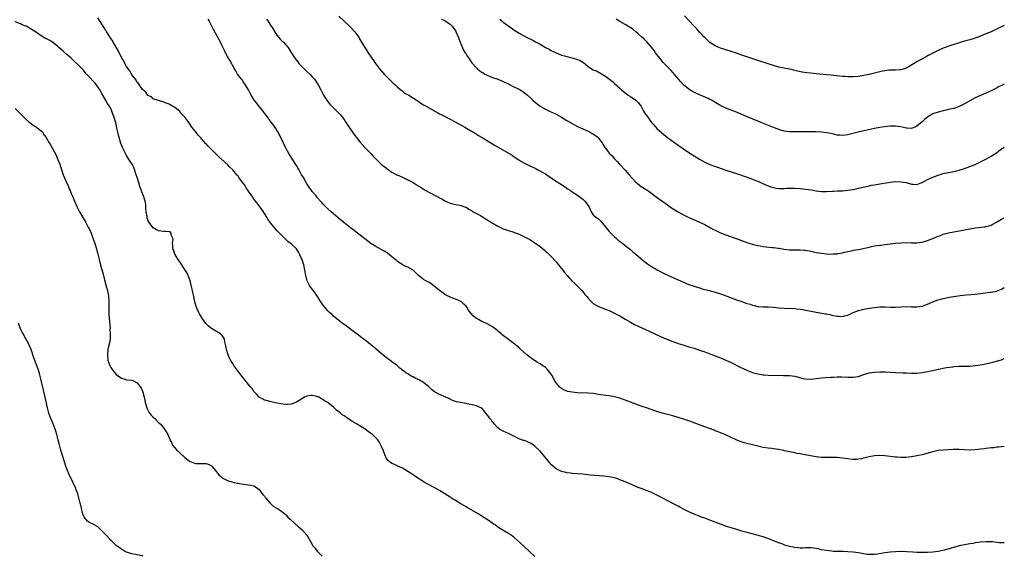
# Model space of a CAD drawing. Units: inches. Extents: x 2622000 to 2625000, y 1485000 to 1488000.
# Drawn here: x 2624629 to 2625000, y 1485609 to 1485811 of the extents above; entities that cross this region are included whole.
import ezdxf

# ---------------------------------------------------------------- set-up
doc = ezdxf.new("R2010")
doc.units = ezdxf.units.IN
doc.header["$MEASUREMENT"] = 0
doc.layers.add('LD26221485_10ft', color=121, linetype='Continuous')

msp = doc.modelspace()

# ---------------------------------------------------------------- linework, layer by layer
at = {"layer": 'LD26221485_10ft'}
for points, elevation in [([(2625000, 1485614.03), (2624998.12, 1485614.12), (2624995.58, 1485614.42), (2624995, 1485614.44), (2624993.53, 1485614.47), (2624993, 1485614.46), (2624991, 1485614.3), (2624990.22, 1485614.22), (2624989, 1485614.03), (2624988.14, 1485613.86), (2624987, 1485613.7), (2624986.43, 1485613.57), (2624985, 1485613.34), (2624983, 1485612.93), (2624981, 1485612.39), (2624980.14, 1485612.14), (2624977.38, 1485611.38), (2624975.73, 1485611), (2624975, 1485610.82), (2624973, 1485610.53), (2624971, 1485610.42), (2624970.43, 1485610.43), (2624969, 1485610.4), (2624967.6, 1485610.4), (2624967, 1485610.45), (2624965.47, 1485610.53), (2624963.29, 1485610.71), (2624961.19, 1485610.81), (2624961, 1485610.81), (2624959, 1485610.73), (2624957, 1485610.56), (2624955, 1485610.34), (2624952.13, 1485609.87), (2624951, 1485609.69), (2624949.68, 1485609.68), (2624949, 1485609.65), (2624948.26, 1485609.74), (2624947, 1485609.93), (2624945, 1485610.31), (2624943, 1485610.59), (2624941, 1485610.73), (2624939.24, 1485610.76), (2624937, 1485610.78), (2624935.61, 1485610.86), (2624935, 1485610.9), (2624933, 1485611.15), (2624931, 1485611.51), (2624929.77, 1485611.77), (2624929, 1485611.91), (2624927, 1485612.16), (2624926.16, 1485612.16), (2624925, 1485612.18), (2624924.14, 1485612.14), (2624923, 1485612.12), (2624922.18, 1485612.18), (2624921, 1485612.27), (2624920.42, 1485612.42), (2624919, 1485612.74), (2624918.1, 1485613), (2624917.27, 1485613.27), (2624916.41, 1485613.59), (2624915, 1485614.08), (2624911.47, 1485615.47), (2624910, 1485616), (2624909, 1485616.32), (2624908.5, 1485616.5), (2624906.85, 1485617), (2624903, 1485618.03), (2624901, 1485618.55), (2624899.07, 1485619.07), (2624897, 1485619.72), (2624896.05, 1485620.05), (2624895, 1485620.38), (2624894.55, 1485620.55), (2624893, 1485621.09), (2624889, 1485622.67), (2624887, 1485623.4), (2624885.8, 1485623.8), (2624884.35, 1485624.35), (2624883, 1485624.9), (2624881, 1485625.82), (2624879, 1485626.82), (2624877.58, 1485627.58), (2624877, 1485627.87), (2624876.29, 1485628.29), (2624875, 1485628.93), (2624871, 1485631.02), (2624869.71, 1485631.71), (2624868.39, 1485632.39), (2624867, 1485633.05), (2624865, 1485633.85), (2624863, 1485634.58), (2624861.94, 1485635), (2624861, 1485635.38), (2624859.87, 1485635.87), (2624858.49, 1485636.49), (2624857, 1485637.14), (2624855, 1485637.92), (2624854.19, 1485638.19), (2624853, 1485638.56), (2624851, 1485639.03), (2624849, 1485639.28), (2624845.49, 1485639.49), (2624843.67, 1485639.67), (2624841, 1485639.98), (2624839, 1485640.16), (2624837, 1485640.3), (2624836.36, 1485640.36), (2624835, 1485640.51), (2624834.59, 1485640.59), (2624832.97, 1485640.97), (2624831, 1485641.98), (2624829.41, 1485643.41), (2624828.45, 1485644.45), (2624828.03, 1485645), (2624825, 1485648.64), (2624823, 1485650.63), (2624822.47, 1485651), (2624821.54, 1485651.54), (2624821, 1485651.88), (2624820.17, 1485652.17), (2624819, 1485652.65), (2624818.72, 1485652.72), (2624817.97, 1485653), (2624817, 1485653.33), (2624815, 1485654.28), (2624814.55, 1485654.55), (2624813.22, 1485655.22), (2624811, 1485656.21), (2624810.48, 1485656.48), (2624809.63, 1485657), (2624809, 1485657.45), (2624807.57, 1485659), (2624807.33, 1485659.33), (2624807, 1485659.66), (2624806.46, 1485660.46), (2624805.95, 1485661), (2624805.58, 1485661.58), (2624804.46, 1485663), (2624803.87, 1485663.87), (2624803, 1485664.9), (2624802.95, 1485664.94), (2624801, 1485665.82), (2624799.94, 1485666.06), (2624797.42, 1485666.58), (2624797, 1485666.65), (2624793.34, 1485667.34), (2624793, 1485667.45), (2624791.86, 1485667.86), (2624791, 1485668.24), (2624790.5, 1485668.5), (2624789.42, 1485669), (2624787, 1485670.01), (2624785.34, 1485671), (2624785.12, 1485671.12), (2624784.01, 1485672.01), (2624782.96, 1485673), (2624781, 1485674.57), (2624779.46, 1485675.46), (2624779, 1485675.76), (2624778.12, 1485676.12), (2624777, 1485676.7), (2624776.78, 1485676.78), (2624776.36, 1485677), (2624775, 1485677.81), (2624774.28, 1485678.28), (2624773.42, 1485679), (2624773.17, 1485679.17), (2624772.05, 1485680.05), (2624770.97, 1485681), (2624769, 1485682.43), (2624768.27, 1485683), (2624767.53, 1485683.53), (2624766.4, 1485684.4), (2624765, 1485685.56), (2624763, 1485687.29), (2624761, 1485688.97), (2624759, 1485690.53), (2624758.35, 1485691), (2624756.45, 1485692.45), (2624755, 1485693.49), (2624751.86, 1485695.86), (2624750.71, 1485696.71), (2624750.3, 1485697), (2624749, 1485698), (2624747, 1485699.64), (2624746.32, 1485700.32), (2624745.51, 1485701), (2624745, 1485701.45), (2624743, 1485703.86), (2624742.29, 1485705), (2624740.98, 1485707), (2624740.18, 1485708.18), (2624739.55, 1485709), (2624738.11, 1485711), (2624737.71, 1485711.71), (2624737.08, 1485713), (2624736.57, 1485715), (2624736.24, 1485717), (2624735.78, 1485719), (2624735.57, 1485719.57), (2624735.13, 1485721), (2624735, 1485721.32), (2624734.19, 1485723), (2624733.77, 1485723.77), (2624733, 1485725), (2624731, 1485726.91), (2624729.78, 1485727.78), (2624729, 1485728.54), (2624728.75, 1485728.75), (2624727, 1485730.58), (2624726.62, 1485731), (2624725.79, 1485731.8), (2624723.14, 1485735), (2624723, 1485735.21), (2624722.24, 1485736.24), (2624721.81, 1485737), (2624721, 1485738.36), (2624720.59, 1485739), (2624719.92, 1485739.92), (2624719, 1485741.24), (2624718.21, 1485742.21), (2624717.64, 1485743), (2624717, 1485743.94), (2624716.54, 1485744.54), (2624716.22, 1485745), (2624715, 1485746.85), (2624714.08, 1485748.07), (2624713.53, 1485749), (2624713, 1485749.76), (2624712.06, 1485751), (2624711.55, 1485751.55), (2624711, 1485752.42), (2624710.72, 1485752.72), (2624710.51, 1485753), (2624709, 1485754.86), (2624707.9, 1485755.9), (2624707, 1485756.88), (2624703.73, 1485759.73), (2624703, 1485760.46), (2624702.7, 1485760.7), (2624701, 1485762.46), (2624699.72, 1485763.72), (2624699, 1485764.61), (2624698.79, 1485764.79), (2624697, 1485766.93), (2624695.96, 1485767.96), (2624695, 1485769.3), (2624693.64, 1485771), (2624693.35, 1485771.35), (2624693, 1485771.95), (2624692.52, 1485772.52), (2624691, 1485774.65), (2624690.69, 1485775), (2624689.84, 1485775.84), (2624689, 1485776.86), (2624687, 1485778.46), (2624686.08, 1485779), (2624685.36, 1485779.36), (2624685, 1485779.57), (2624683.95, 1485779.95), (2624683, 1485780.38), (2624681, 1485780.99), (2624679, 1485781.66), (2624678.33, 1485782.33), (2624677, 1485782.95), (2624676.19, 1485784.19), (2624675, 1485785.09), (2624673.73, 1485787), (2624673.46, 1485787.46), (2624673, 1485787.85), (2624672.62, 1485788.63), (2624672.3, 1485789), (2624671, 1485790.73), (2624670.91, 1485790.91), (2624670.85, 1485791), (2624670.24, 1485792.24), (2624669.57, 1485793), (2624669, 1485793.77), (2624668.36, 1485795), (2624667.96, 1485795.96), (2624667.19, 1485797), (2624667, 1485797.31), (2624666.21, 1485799), (2624665.85, 1485799.85), (2624665, 1485801.08), (2624663.92, 1485803), (2624663.61, 1485803.61), (2624663, 1485804.41), (2624662.79, 1485804.79), (2624662.63, 1485805), (2624662.05, 1485806.05), (2624661.39, 1485807), (2624661.25, 1485807.25), (2624661, 1485807.58), (2624660.48, 1485808.48), (2624659, 1485810.78), (2624658.18, 1485812.18)], 10550), ([(2625000, 1485650.48), (2624999, 1485650.36), (2624997.8, 1485650.2), (2624997, 1485650.14), (2624996.01, 1485649.99), (2624995, 1485649.91), (2624994.22, 1485649.78), (2624993, 1485649.65), (2624992.44, 1485649.56), (2624991, 1485649.38), (2624989, 1485649.18), (2624987, 1485649.12), (2624983, 1485649.29), (2624980.72, 1485649.28), (2624978.8, 1485649.2), (2624977, 1485649.1), (2624975, 1485648.88), (2624973, 1485648.46), (2624969, 1485647.31), (2624967.58, 1485647), (2624967, 1485646.86), (2624965, 1485646.51), (2624963, 1485646.32), (2624961.7, 1485646.3), (2624961, 1485646.32), (2624959.59, 1485646.41), (2624959, 1485646.46), (2624957, 1485646.68), (2624955, 1485646.93), (2624953, 1485647.07), (2624951, 1485646.96), (2624949, 1485646.57), (2624947, 1485646.02), (2624946.18, 1485645.82), (2624945, 1485645.61), (2624944.44, 1485645.56), (2624943, 1485645.53), (2624941.69, 1485645.69), (2624941, 1485645.75), (2624939, 1485646.07), (2624937, 1485646.26), (2624935.61, 1485646.27), (2624935, 1485646.27), (2624933, 1485646.24), (2624931, 1485646.29), (2624929, 1485646.52), (2624926.88, 1485646.88), (2624923.52, 1485647.52), (2624923, 1485647.67), (2624921.86, 1485647.86), (2624921, 1485648.07), (2624919, 1485648.42), (2624918.54, 1485648.54), (2624917, 1485648.83), (2624916.87, 1485648.87), (2624915, 1485649.3), (2624913, 1485649.62), (2624912.33, 1485649.67), (2624911, 1485649.81), (2624909, 1485650.08), (2624907, 1485650.55), (2624905, 1485651.09), (2624903.46, 1485651.46), (2624901.86, 1485651.86), (2624900.33, 1485652.33), (2624898.9, 1485652.9), (2624897, 1485653.78), (2624894.83, 1485654.83), (2624892.02, 1485656.02), (2624891, 1485656.39), (2624890.58, 1485656.58), (2624888.82, 1485657.18), (2624885.68, 1485658.32), (2624885, 1485658.57), (2624883.27, 1485659.27), (2624881.82, 1485659.82), (2624881, 1485660.12), (2624879, 1485660.79), (2624877, 1485661.42), (2624875, 1485662), (2624873, 1485662.52), (2624871, 1485663.02), (2624869, 1485663.6), (2624865, 1485665.01), (2624863, 1485665.68), (2624861, 1485666.39), (2624857, 1485667.95), (2624855, 1485668.67), (2624853, 1485669.21), (2624851, 1485669.57), (2624849.72, 1485669.72), (2624847, 1485670.1), (2624845, 1485670.4), (2624843, 1485670.59), (2624839, 1485670.73), (2624837, 1485670.9), (2624835.23, 1485671.23), (2624835, 1485671.29), (2624833.84, 1485671.84), (2624833, 1485672.31), (2624832.62, 1485672.62), (2624832.23, 1485673), (2624831, 1485674.44), (2624830.63, 1485675), (2624829.35, 1485677.35), (2624829, 1485677.87), (2624828.14, 1485679), (2624827.63, 1485679.63), (2624827, 1485680.19), (2624826.55, 1485680.55), (2624825.83, 1485681), (2624825, 1485681.59), (2624823.57, 1485682.43), (2624822.65, 1485683), (2624821.7, 1485683.7), (2624821, 1485684.17), (2624819.92, 1485685), (2624817.67, 1485687), (2624817.35, 1485687.35), (2624817, 1485687.65), (2624816.3, 1485688.3), (2624815, 1485689.37), (2624813, 1485690.82), (2624810.62, 1485692.62), (2624810.21, 1485693), (2624807.83, 1485695), (2624807, 1485695.64), (2624806.09, 1485696.09), (2624805, 1485696.78), (2624804.52, 1485697), (2624803, 1485697.61), (2624801.64, 1485698.36), (2624801, 1485698.68), (2624800.59, 1485699), (2624799.71, 1485699.71), (2624798.77, 1485700.77), (2624797.94, 1485701.94), (2624797.28, 1485703), (2624797, 1485703.36), (2624796.2, 1485704.2), (2624795.32, 1485705), (2624795, 1485705.21), (2624793, 1485706.04), (2624791, 1485706.74), (2624790.48, 1485707), (2624789, 1485707.8), (2624788.33, 1485708.33), (2624787, 1485709.34), (2624785, 1485710.99), (2624783.86, 1485711.86), (2624783, 1485712.42), (2624782.63, 1485712.63), (2624781.88, 1485713), (2624781, 1485713.52), (2624779.04, 1485715), (2624778.01, 1485716.01), (2624776.99, 1485716.99), (2624775, 1485718.06), (2624774.33, 1485718.33), (2624773, 1485719), (2624771.82, 1485719.82), (2624771, 1485720.43), (2624770.69, 1485720.69), (2624769, 1485722.06), (2624767.36, 1485723.36), (2624766.16, 1485724.16), (2624763, 1485725.87), (2624761.08, 1485727.08), (2624759.93, 1485727.93), (2624758.8, 1485728.8), (2624754.32, 1485732.32), (2624753.48, 1485733), (2624750.96, 1485735), (2624748.73, 1485736.73), (2624747, 1485738.19), (2624746.1, 1485739), (2624745, 1485740.04), (2624744.53, 1485740.53), (2624743.98, 1485741), (2624743, 1485742.04), (2624742.55, 1485742.55), (2624742.1, 1485743), (2624741, 1485744.3), (2624740.69, 1485744.69), (2624740.41, 1485745), (2624739, 1485746.67), (2624737.38, 1485749), (2624737, 1485749.58), (2624736.2, 1485751), (2624735.78, 1485751.78), (2624735, 1485752.99), (2624733.9, 1485755), (2624733.56, 1485755.56), (2624733, 1485756.46), (2624732.81, 1485756.81), (2624731, 1485759.64), (2624730.16, 1485761), (2624729.05, 1485763.05), (2624727.15, 1485767), (2624726.41, 1485768.41), (2624726.1, 1485769), (2624725, 1485770.77), (2624724.85, 1485771), (2624724.07, 1485772.06), (2624723.4, 1485773), (2624721.93, 1485775), (2624721, 1485776.22), (2624720.44, 1485777), (2624719, 1485778.79), (2624718.03, 1485780.03), (2624717.25, 1485781), (2624717, 1485781.35), (2624715.98, 1485783), (2624714.9, 1485785), (2624713.47, 1485787.47), (2624713, 1485788.06), (2624712.63, 1485788.63), (2624712.33, 1485789), (2624710.84, 1485791), (2624710.2, 1485792.2), (2624709.66, 1485793), (2624707.99, 1485795.99), (2624707.36, 1485797), (2624707, 1485797.62), (2624706.27, 1485799), (2624705.85, 1485799.85), (2624705, 1485801.6), (2624704.34, 1485803), (2624703.89, 1485803.89), (2624703.29, 1485805), (2624703, 1485805.49), (2624702.46, 1485806.46), (2624701.76, 1485807.76), (2624701.12, 1485809), (2624700.12, 1485811), (2624699.74, 1485811.74)], 10540), ([(2624721.7, 1485811.7), (2624722.19, 1485811), (2624723, 1485809.82), (2624724.12, 1485808.12), (2624725, 1485806.72), (2624725.69, 1485805.69), (2624727, 1485804.07), (2624727.53, 1485803.53), (2624728.14, 1485803), (2624729, 1485802.02), (2624729.85, 1485801), (2624730.33, 1485800.33), (2624731.06, 1485799.06), (2624732.38, 1485797), (2624733, 1485796.25), (2624733.54, 1485795.54), (2624733.99, 1485795), (2624736.48, 1485792.48), (2624737, 1485791.99), (2624738.03, 1485791), (2624739, 1485789.99), (2624739.88, 1485789), (2624740.35, 1485788.35), (2624741.14, 1485787.14), (2624742.21, 1485785), (2624743.29, 1485783), (2624744.74, 1485780.74), (2624745.64, 1485779.64), (2624747, 1485778.2), (2624748.23, 1485777), (2624749, 1485776.21), (2624749.59, 1485775.59), (2624750.09, 1485775), (2624751, 1485773.82), (2624751.57, 1485773), (2624753, 1485770.75), (2624754.16, 1485769), (2624755, 1485767.81), (2624755.63, 1485767), (2624757, 1485765.35), (2624759, 1485763.17), (2624761.06, 1485761), (2624761.99, 1485759.99), (2624763, 1485758.94), (2624765.02, 1485757.02), (2624766.1, 1485756.1), (2624767, 1485755.41), (2624767.58, 1485755), (2624769, 1485754.02), (2624770.8, 1485753), (2624771, 1485752.89), (2624773, 1485752.01), (2624773.73, 1485751.73), (2624775.09, 1485751.09), (2624777, 1485750.03), (2624779, 1485748.76), (2624780.11, 1485748.11), (2624781, 1485747.51), (2624781.33, 1485747.33), (2624781.88, 1485747), (2624783, 1485746.37), (2624786.58, 1485744.58), (2624787, 1485744.32), (2624787.86, 1485743.86), (2624789, 1485743.13), (2624791, 1485742.24), (2624793, 1485741.77), (2624794.51, 1485741.49), (2624795, 1485741.43), (2624796.8, 1485740.8), (2624797, 1485740.7), (2624798.02, 1485740.02), (2624799, 1485739.47), (2624799.26, 1485739.26), (2624799.71, 1485739), (2624801, 1485738.34), (2624802.41, 1485737.59), (2624803, 1485737.26), (2624803.42, 1485737), (2624804.37, 1485736.37), (2624805, 1485736.01), (2624806.58, 1485735), (2624806.82, 1485734.82), (2624809, 1485733.53), (2624810.74, 1485732.74), (2624811, 1485732.63), (2624815, 1485731.35), (2624815.91, 1485731), (2624817, 1485730.55), (2624819, 1485729.59), (2624820.11, 1485729), (2624821, 1485728.51), (2624823, 1485727.28), (2624825, 1485725.86), (2624826.57, 1485724.57), (2624827, 1485724.2), (2624827.62, 1485723.62), (2624829, 1485722.24), (2624831, 1485720.08), (2624831.92, 1485719), (2624833.53, 1485717), (2624834.14, 1485716.14), (2624835.08, 1485715), (2624836.92, 1485713), (2624837.97, 1485711.97), (2624839, 1485711), (2624840.91, 1485709), (2624841.84, 1485707.84), (2624842.56, 1485707), (2624843, 1485706.45), (2624844.33, 1485705), (2624844.66, 1485704.66), (2624845, 1485704.4), (2624845.86, 1485703.86), (2624847, 1485703.29), (2624849, 1485702.51), (2624849.85, 1485702.15), (2624851, 1485701.7), (2624853, 1485700.79), (2624854.16, 1485700.16), (2624855, 1485699.72), (2624857, 1485698.49), (2624859, 1485697.3), (2624860.51, 1485696.51), (2624861.85, 1485695.85), (2624866.01, 1485693.99), (2624870.1, 1485692.1), (2624871.49, 1485691.49), (2624875, 1485690.03), (2624877, 1485689.3), (2624878.76, 1485688.76), (2624881, 1485688.1), (2624883, 1485687.49), (2624885, 1485686.84), (2624887, 1485686.14), (2624889, 1485685.41), (2624893, 1485683.91), (2624895, 1485683.08), (2624897, 1485682.12), (2624900.37, 1485680.37), (2624901.71, 1485679.71), (2624903.09, 1485679.09), (2624905, 1485678.37), (2624907, 1485677.81), (2624908.45, 1485677.55), (2624909, 1485677.47), (2624909.46, 1485677.46), (2624911, 1485677.33), (2624916.77, 1485677.23), (2624919, 1485677.21), (2624921, 1485677), (2624924.13, 1485676.13), (2624925, 1485675.93), (2624927, 1485675.85), (2624928, 1485676), (2624931, 1485676.41), (2624932.52, 1485676.52), (2624934.63, 1485676.63), (2624935.61, 1485676.66), (2624937, 1485676.71), (2624938.71, 1485676.71), (2624941, 1485676.61), (2624943, 1485676.58), (2624945, 1485676.91), (2624947, 1485677.58), (2624949, 1485678.21), (2624951, 1485678.55), (2624953, 1485678.66), (2624955, 1485678.62), (2624959, 1485678.4), (2624961.73, 1485678.27), (2624963, 1485678.19), (2624965, 1485678.12), (2624967, 1485678.17), (2624969, 1485678.36), (2624971, 1485678.69), (2624973, 1485679.15), (2624975, 1485679.64), (2624975.8, 1485679.8), (2624977, 1485680.02), (2624978.22, 1485680.22), (2624980.54, 1485680.54), (2624981, 1485680.6), (2624983, 1485680.74), (2624985, 1485680.73), (2624987, 1485680.76), (2624989, 1485680.95), (2624991, 1485681.27), (2624993, 1485681.67), (2624995.7, 1485682.3), (2624997, 1485682.61), (2624998.38, 1485683), (2624999, 1485683.18), (2625000, 1485683.62)], 10530), ([(2624749, 1485812.85), (2624751, 1485810.92), (2624753, 1485809.03), (2624755, 1485806.94), (2624756.42, 1485805), (2624756.65, 1485804.65), (2624757, 1485804.07), (2624757.59, 1485803), (2624758.78, 1485801), (2624760.1, 1485799), (2624761.44, 1485797), (2624762.09, 1485796.09), (2624762.81, 1485795), (2624764.32, 1485793), (2624766.07, 1485791), (2624766.52, 1485790.52), (2624767, 1485790.06), (2624768.05, 1485789), (2624768.51, 1485788.51), (2624769, 1485788.08), (2624769.54, 1485787.54), (2624770.18, 1485787), (2624771, 1485786.21), (2624772.45, 1485785), (2624772.72, 1485784.72), (2624773.83, 1485783.83), (2624775.11, 1485783.11), (2624775.36, 1485783), (2624778.56, 1485781), (2624779, 1485780.71), (2624780, 1485780), (2624781, 1485779.41), (2624781.24, 1485779.24), (2624781.65, 1485779), (2624786.35, 1485776.35), (2624787, 1485776.03), (2624787.67, 1485775.67), (2624791, 1485774.01), (2624792.95, 1485773), (2624796.48, 1485771), (2624799, 1485769.46), (2624799.77, 1485769), (2624800.51, 1485768.51), (2624801.75, 1485767.75), (2624803.04, 1485767), (2624808, 1485764), (2624814.34, 1485760.34), (2624815, 1485759.92), (2624817, 1485758.54), (2624818.11, 1485757.89), (2624819, 1485757.34), (2624820.56, 1485756.56), (2624821, 1485756.38), (2624821.92, 1485755.92), (2624823.29, 1485755.29), (2624823.87, 1485755), (2624827, 1485753.3), (2624827.46, 1485753), (2624828.35, 1485752.35), (2624829, 1485751.92), (2624829.52, 1485751.52), (2624830.69, 1485750.69), (2624832.31, 1485749.69), (2624834.38, 1485748.38), (2624835, 1485747.92), (2624835.57, 1485747.57), (2624836.36, 1485747), (2624837, 1485746.52), (2624839, 1485745.26), (2624841, 1485743.81), (2624841.84, 1485743), (2624843, 1485741.43), (2624843.28, 1485741), (2624843.81, 1485739.81), (2624844.22, 1485739), (2624845, 1485737.92), (2624845.93, 1485737), (2624846.56, 1485736.56), (2624847.65, 1485735.65), (2624848.15, 1485735), (2624849, 1485734.12), (2624850.36, 1485732.36), (2624851, 1485731.6), (2624851.54, 1485731), (2624853, 1485729.5), (2624853.61, 1485729), (2624854.35, 1485728.35), (2624855, 1485727.83), (2624856.11, 1485727), (2624857, 1485726.28), (2624859, 1485724.72), (2624859.9, 1485723.9), (2624861, 1485723.05), (2624863, 1485721.31), (2624864.25, 1485720.25), (2624865.39, 1485719.39), (2624867, 1485718.35), (2624869.12, 1485717.12), (2624871.76, 1485715.76), (2624873.11, 1485715.11), (2624877, 1485713.27), (2624879, 1485712.41), (2624881, 1485711.62), (2624883, 1485710.89), (2624885, 1485710.27), (2624885.99, 1485709.99), (2624888.66, 1485709.34), (2624891, 1485708.7), (2624893, 1485708.03), (2624893.74, 1485707.74), (2624899, 1485705.81), (2624901, 1485705.1), (2624902.57, 1485704.57), (2624903, 1485704.41), (2624904.1, 1485704.1), (2624905, 1485703.8), (2624905.66, 1485703.66), (2624907, 1485703.33), (2624909, 1485703.14), (2624911, 1485703.13), (2624913, 1485703.05), (2624915, 1485702.81), (2624917, 1485702.59), (2624921, 1485702.48), (2624921.57, 1485702.43), (2624923, 1485702.24), (2624923.91, 1485702.09), (2624925.75, 1485701.75), (2624929, 1485701.07), (2624932.51, 1485700.51), (2624933, 1485700.45), (2624934.19, 1485700.19), (2624935, 1485700.04), (2624935.61, 1485699.91), (2624937, 1485699.6), (2624937.59, 1485699.59), (2624939, 1485699.47), (2624939.69, 1485699.69), (2624941, 1485700.03), (2624943, 1485701.06), (2624945, 1485701.82), (2624947, 1485702.28), (2624949, 1485702.6), (2624951, 1485702.89), (2624953.11, 1485703.11), (2624955, 1485703.14), (2624957.05, 1485703.05), (2624959, 1485703.07), (2624961, 1485703.2), (2624963, 1485703.22), (2624965, 1485703.11), (2624967, 1485703.09), (2624969, 1485703.4), (2624971, 1485704.12), (2624973, 1485705.05), (2624975, 1485705.78), (2624975.96, 1485706.04), (2624977.58, 1485706.42), (2624979.24, 1485706.76), (2624981, 1485707.07), (2624983.38, 1485707.38), (2624985.63, 1485707.63), (2624989, 1485707.94), (2624991, 1485708.16), (2624994.62, 1485708.62), (2624995, 1485708.67), (2624997, 1485709.07), (2624999, 1485709.87), (2625000, 1485710.48)], 10520), ([(2624787.69, 1485811.69), (2624789, 1485811.13), (2624790.27, 1485810.27), (2624791, 1485809.75), (2624791.74, 1485809), (2624792.29, 1485808.29), (2624793.12, 1485807.12), (2624793.18, 1485807), (2624794.05, 1485805), (2624794.26, 1485804.26), (2624795, 1485802.34), (2624796.02, 1485800.02), (2624796.69, 1485799), (2624797, 1485798.45), (2624797.58, 1485797.58), (2624798.02, 1485797), (2624798.39, 1485796.39), (2624799.24, 1485795.24), (2624801, 1485793.27), (2624801.3, 1485793), (2624802.23, 1485792.23), (2624803, 1485791.67), (2624803.41, 1485791.41), (2624804.1, 1485791), (2624805, 1485790.51), (2624806.06, 1485790.06), (2624807, 1485789.69), (2624809, 1485789.01), (2624810.44, 1485788.44), (2624811, 1485788.19), (2624813.12, 1485787.12), (2624815, 1485786.21), (2624817, 1485785.22), (2624818.39, 1485784.39), (2624819, 1485783.9), (2624819.52, 1485783.52), (2624820.17, 1485783), (2624821.66, 1485781.66), (2624822.37, 1485781), (2624823.78, 1485779.78), (2624824.78, 1485779), (2624825, 1485778.85), (2624827, 1485777.72), (2624829, 1485776.78), (2624830.23, 1485776.23), (2624831, 1485775.85), (2624832.59, 1485775), (2624833, 1485774.76), (2624835, 1485773.5), (2624836.58, 1485772.58), (2624837, 1485772.32), (2624837.88, 1485771.88), (2624839, 1485771.21), (2624841, 1485770.26), (2624842.23, 1485769.77), (2624843, 1485769.44), (2624843.78, 1485769), (2624844.59, 1485768.59), (2624845, 1485768.41), (2624846.79, 1485767), (2624847, 1485766.78), (2624848.28, 1485765), (2624848.55, 1485764.55), (2624849.32, 1485763.32), (2624849.55, 1485763), (2624851, 1485761.18), (2624851.16, 1485761), (2624852.08, 1485760.08), (2624852.98, 1485759), (2624853.98, 1485757.98), (2624854.82, 1485757), (2624857, 1485754.72), (2624858.54, 1485753), (2624859.65, 1485751.65), (2624861, 1485750.17), (2624861.63, 1485749.63), (2624863, 1485748.6), (2624865.51, 1485747), (2624868.69, 1485744.69), (2624873, 1485741.6), (2624874.53, 1485740.53), (2624875.75, 1485739.75), (2624877, 1485738.97), (2624879, 1485737.81), (2624881, 1485736.8), (2624883.66, 1485735.66), (2624885, 1485735.11), (2624887, 1485734.16), (2624889.2, 1485733), (2624890.37, 1485732.37), (2624891, 1485732.04), (2624893, 1485731.1), (2624895, 1485730.31), (2624898.92, 1485728.92), (2624901.84, 1485727.84), (2624903.32, 1485727.32), (2624905, 1485726.78), (2624905.28, 1485726.72), (2624907, 1485726.24), (2624907.89, 1485726.11), (2624909, 1485725.89), (2624912.42, 1485725.58), (2624913, 1485725.55), (2624914.71, 1485725.29), (2624915, 1485725.26), (2624917, 1485724.86), (2624919, 1485724.62), (2624920.6, 1485724.6), (2624922.64, 1485724.64), (2624923, 1485724.66), (2624924.55, 1485724.55), (2624925, 1485724.53), (2624927, 1485724.15), (2624929, 1485723.69), (2624931, 1485723.36), (2624933, 1485723.16), (2624935, 1485723.07), (2624935.61, 1485723.11), (2624937, 1485723.19), (2624937.23, 1485723.23), (2624939, 1485723.57), (2624939.73, 1485723.73), (2624941, 1485724.05), (2624942.32, 1485724.32), (2624943, 1485724.47), (2624945, 1485724.83), (2624946.81, 1485725.19), (2624949, 1485725.69), (2624949.87, 1485725.87), (2624951, 1485726.1), (2624953, 1485726.4), (2624953.54, 1485726.46), (2624955, 1485726.66), (2624959, 1485727.14), (2624961, 1485727.32), (2624963, 1485727.38), (2624965, 1485727.31), (2624967, 1485727.3), (2624969, 1485727.57), (2624971, 1485728.17), (2624973, 1485728.96), (2624975, 1485729.8), (2624975.89, 1485730.11), (2624977, 1485730.54), (2624979, 1485731.08), (2624981, 1485731.48), (2624983, 1485731.81), (2624985, 1485732.16), (2624987, 1485732.57), (2624989, 1485732.92), (2624992.65, 1485733.35), (2624993, 1485733.41), (2624995, 1485734.01), (2624995.65, 1485734.35), (2624997, 1485735.03), (2624999, 1485736.17), (2625000, 1485736.69)], 10510), ([(2624809.69, 1485811.69), (2624810.5, 1485811), (2624811, 1485810.62), (2624813.14, 1485809), (2624815, 1485807.65), (2624815.39, 1485807.39), (2624816.01, 1485807), (2624817, 1485806.41), (2624819, 1485805.31), (2624819.58, 1485805), (2624820.53, 1485804.53), (2624821.88, 1485803.88), (2624823.2, 1485803.2), (2624825, 1485802.21), (2624827, 1485800.97), (2624828.31, 1485800.31), (2624829, 1485799.89), (2624829.62, 1485799.62), (2624831, 1485798.93), (2624833, 1485798.14), (2624834.17, 1485797.83), (2624835, 1485797.58), (2624836.85, 1485797.15), (2624838.64, 1485796.64), (2624839, 1485796.52), (2624840.06, 1485796.06), (2624841.3, 1485795.3), (2624843, 1485793.88), (2624844.32, 1485793), (2624845, 1485792.62), (2624846.14, 1485792.14), (2624847.48, 1485791.48), (2624849, 1485790.51), (2624849.91, 1485789.91), (2624851.1, 1485789), (2624852.17, 1485788.17), (2624853, 1485787.45), (2624855, 1485785.6), (2624855.63, 1485785), (2624856.35, 1485784.35), (2624857.46, 1485783.46), (2624858.16, 1485783), (2624859, 1485782.47), (2624861.08, 1485781.08), (2624862.07, 1485780.07), (2624863, 1485778.7), (2624863.96, 1485777), (2624864.35, 1485776.35), (2624865.17, 1485775.17), (2624867, 1485772.75), (2624867.81, 1485771.81), (2624869, 1485770.49), (2624870.82, 1485768.82), (2624873.01, 1485767.01), (2624875.76, 1485765), (2624877, 1485764.15), (2624879, 1485762.73), (2624881, 1485761.37), (2624882.45, 1485760.45), (2624883, 1485760.07), (2624885, 1485758.85), (2624887, 1485757.77), (2624889, 1485756.9), (2624890.38, 1485756.38), (2624891.85, 1485755.85), (2624895, 1485754.76), (2624899, 1485753.48), (2624903, 1485752.12), (2624905, 1485751.37), (2624905.91, 1485751), (2624907, 1485750.54), (2624909.43, 1485749.43), (2624911, 1485748.76), (2624912.31, 1485748.31), (2624913, 1485748.11), (2624913.94, 1485747.94), (2624915, 1485747.8), (2624915.78, 1485747.78), (2624917, 1485747.82), (2624917.86, 1485747.86), (2624919, 1485747.95), (2624921, 1485747.95), (2624923, 1485747.78), (2624925, 1485747.53), (2624927.23, 1485747.23), (2624929.05, 1485746.95), (2624931, 1485746.72), (2624933, 1485746.68), (2624935.18, 1485746.82), (2624935.61, 1485746.84), (2624937.08, 1485746.92), (2624939, 1485746.97), (2624941, 1485747.12), (2624943, 1485747.45), (2624943.6, 1485747.6), (2624945, 1485747.91), (2624946.23, 1485748.23), (2624949, 1485748.85), (2624949.81, 1485749), (2624951, 1485749.21), (2624953, 1485749.52), (2624957, 1485750.16), (2624959, 1485750.39), (2624961, 1485750.37), (2624963, 1485750), (2624965, 1485749.46), (2624965.46, 1485749.46), (2624967, 1485749.34), (2624968.23, 1485749.77), (2624969, 1485750.08), (2624971, 1485751.19), (2624973, 1485752.11), (2624975, 1485752.84), (2624977, 1485753.46), (2624979, 1485753.89), (2624981, 1485754.22), (2624983, 1485754.68), (2624985, 1485755.34), (2624987, 1485756.08), (2624989, 1485756.89), (2624991, 1485757.83), (2624993.25, 1485759), (2624995, 1485759.99), (2624997, 1485761.27), (2624997.99, 1485762.01), (2624999, 1485762.72), (2624999.42, 1485763), (2625000, 1485763.36)], 10500), ([(2625000, 1485809.3), (2624999, 1485808.85), (2624997, 1485807.93), (2624995, 1485806.97), (2624993, 1485806.1), (2624991, 1485805.26), (2624989, 1485804.5), (2624988.27, 1485804.27), (2624987, 1485803.88), (2624985, 1485803.33), (2624983, 1485802.74), (2624980.16, 1485801.84), (2624978.67, 1485801.33), (2624977.72, 1485801), (2624977, 1485800.72), (2624975, 1485799.85), (2624973, 1485798.89), (2624971.8, 1485798.2), (2624971, 1485797.82), (2624970.49, 1485797.51), (2624969.53, 1485797), (2624967, 1485795.57), (2624965.37, 1485794.63), (2624964.13, 1485793.87), (2624963, 1485793.24), (2624962.84, 1485793.16), (2624962.31, 1485793), (2624961, 1485792.54), (2624960.56, 1485792.56), (2624959, 1485792.47), (2624958.48, 1485792.48), (2624957, 1485792.48), (2624956.4, 1485792.4), (2624955, 1485792.25), (2624954.02, 1485792.02), (2624953, 1485791.81), (2624951, 1485791.31), (2624949, 1485790.84), (2624947, 1485790.4), (2624945, 1485790.08), (2624943, 1485789.96), (2624941.98, 1485789.98), (2624941, 1485789.98), (2624939.98, 1485790.02), (2624939, 1485790.09), (2624937.8, 1485790.2), (2624935.61, 1485790.44), (2624935.55, 1485790.45), (2624934.53, 1485790.53), (2624933, 1485790.69), (2624929, 1485791.07), (2624927, 1485791.29), (2624925.47, 1485791.47), (2624923.72, 1485791.72), (2624922.06, 1485792.06), (2624921, 1485792.35), (2624919, 1485792.84), (2624917, 1485793.21), (2624915, 1485793.64), (2624913, 1485794.25), (2624911, 1485794.88), (2624907, 1485796.11), (2624904.35, 1485797), (2624901, 1485798.16), (2624899, 1485798.83), (2624897, 1485799.48), (2624893, 1485800.74), (2624892.38, 1485801), (2624891, 1485801.62), (2624889, 1485802.92), (2624887.93, 1485803.93), (2624887, 1485804.72), (2624886.72, 1485805), (2624885.93, 1485805.93), (2624885, 1485806.81), (2624884.02, 1485808.02), (2624883, 1485809.02), (2624881, 1485811.15), (2624879.43, 1485813)], 10480), ([(2624822.95, 1485608.95), (2624821, 1485610.65), (2624818.62, 1485613), (2624816.46, 1485615), (2624815, 1485616.25), (2624814.57, 1485616.57), (2624813, 1485617.65), (2624810.66, 1485619), (2624809, 1485620.06), (2624808.46, 1485620.46), (2624807, 1485621.43), (2624806.09, 1485622.09), (2624804.66, 1485623), (2624803.69, 1485623.69), (2624803, 1485624.12), (2624802.47, 1485624.47), (2624797.48, 1485627.48), (2624797, 1485627.72), (2624796.22, 1485628.22), (2624795, 1485628.85), (2624793, 1485630.07), (2624791.54, 1485631), (2624791.22, 1485631.22), (2624791, 1485631.35), (2624790.01, 1485632.01), (2624787, 1485633.81), (2624785, 1485634.91), (2624782.32, 1485636.32), (2624781.14, 1485637), (2624778.07, 1485639), (2624777, 1485639.75), (2624775, 1485641.02), (2624773, 1485642.21), (2624771.29, 1485643), (2624769.74, 1485643.74), (2624769, 1485644.06), (2624767.79, 1485645), (2624767, 1485645.9), (2624766.49, 1485647), (2624766.08, 1485648.08), (2624765.78, 1485649), (2624765, 1485650.75), (2624764.91, 1485651), (2624764.19, 1485652.19), (2624763.67, 1485653), (2624763, 1485653.73), (2624761.68, 1485655), (2624761, 1485655.52), (2624760.11, 1485656.11), (2624758.9, 1485657), (2624755.65, 1485659), (2624755.24, 1485659.24), (2624755, 1485659.4), (2624753.94, 1485659.94), (2624753, 1485660.64), (2624752.74, 1485660.74), (2624752.41, 1485661), (2624751, 1485662), (2624750.33, 1485662.33), (2624749.61, 1485663), (2624749.26, 1485663.26), (2624749, 1485663.53), (2624748.1, 1485664.1), (2624747, 1485665.23), (2624745, 1485666.91), (2624744.86, 1485667), (2624743.66, 1485667.66), (2624743, 1485668.18), (2624742.42, 1485668.42), (2624741.46, 1485669), (2624741.13, 1485669.13), (2624741, 1485669.21), (2624740.7, 1485669.3), (2624739, 1485669.69), (2624738.36, 1485669.64), (2624737, 1485669.42), (2624736.69, 1485669.31), (2624736.09, 1485669), (2624733, 1485667.15), (2624731.42, 1485666.58), (2624731, 1485666.47), (2624729.65, 1485666.35), (2624729, 1485666.31), (2624727, 1485666.53), (2624725, 1485666.97), (2624723, 1485667.45), (2624721.79, 1485667.79), (2624721, 1485667.96), (2624720.36, 1485668.36), (2624719, 1485669.01), (2624718.08, 1485670.08), (2624717, 1485671.17), (2624716.29, 1485672.29), (2624715.72, 1485673), (2624715, 1485673.85), (2624713.62, 1485675.62), (2624713, 1485676.34), (2624712.48, 1485677), (2624710.97, 1485678.97), (2624709.48, 1485681), (2624709, 1485681.72), (2624708.19, 1485683), (2624707.78, 1485683.78), (2624707.23, 1485685), (2624706.61, 1485687), (2624706.44, 1485688.44), (2624706.03, 1485689.97), (2624705.92, 1485691), (2624705.58, 1485691.58), (2624705, 1485692.35), (2624704.7, 1485692.7), (2624704.33, 1485693), (2624702.23, 1485694.23), (2624701.03, 1485695.03), (2624699.9, 1485695.9), (2624698.91, 1485696.91), (2624697.41, 1485699), (2624697.25, 1485699.25), (2624696.49, 1485700.49), (2624696.22, 1485701), (2624695.62, 1485702.38), (2624695.33, 1485703), (2624695.25, 1485703.25), (2624694.76, 1485705), (2624694.33, 1485707), (2624694.11, 1485708.11), (2624693.76, 1485709.76), (2624693.38, 1485711.38), (2624692.94, 1485713), (2624692.19, 1485715), (2624691.79, 1485715.79), (2624691.1, 1485717), (2624689.79, 1485719), (2624688.42, 1485721), (2624687.2, 1485723), (2624686.62, 1485724.62), (2624686.45, 1485725), (2624686.4, 1485726.4), (2624686.27, 1485727), (2624686.49, 1485728.49), (2624686.37, 1485729), (2624685.73, 1485730.27), (2624685.75, 1485731), (2624685.41, 1485731.41), (2624685, 1485731.42), (2624683.58, 1485731.58), (2624683, 1485731.52), (2624681, 1485731.85), (2624680.23, 1485732.23), (2624678.98, 1485732.98), (2624678.07, 1485734.07), (2624677.51, 1485735), (2624677.29, 1485735.29), (2624677, 1485735.98), (2624676.74, 1485736.74), (2624676.71, 1485737), (2624676.71, 1485737.29), (2624676.41, 1485739), (2624676.24, 1485740.24), (2624676.28, 1485741), (2624676.18, 1485741.82), (2624675.97, 1485743), (2624675.35, 1485745), (2624675, 1485745.86), (2624674.13, 1485748.13), (2624673.83, 1485749), (2624673.15, 1485751.15), (2624672.71, 1485752.71), (2624672.64, 1485753), (2624671.97, 1485755), (2624671.68, 1485755.68), (2624671.02, 1485757), (2624670.22, 1485758.22), (2624669.73, 1485759), (2624669, 1485760.21), (2624668.69, 1485760.69), (2624668.53, 1485761), (2624667.56, 1485763), (2624666.83, 1485764.83), (2624666.13, 1485767), (2624665.89, 1485767.89), (2624665.64, 1485769), (2624665.29, 1485770.71), (2624665, 1485772.02), (2624664.75, 1485773), (2624664.13, 1485775), (2624663.84, 1485775.84), (2624663.42, 1485777), (2624663, 1485777.95), (2624662.4, 1485779), (2624661.81, 1485779.81), (2624661, 1485781.25), (2624659.61, 1485783.61), (2624659, 1485784.95), (2624657.55, 1485787), (2624657, 1485787.71), (2624656.34, 1485788.34), (2624655, 1485789.81), (2624654.4, 1485790.4), (2624653.91, 1485791), (2624653.47, 1485791.47), (2624653, 1485792.06), (2624652.55, 1485792.55), (2624652.16, 1485793), (2624651, 1485794.22), (2624649, 1485796.11), (2624648.01, 1485797), (2624647, 1485797.87), (2624646.41, 1485798.41), (2624645.32, 1485799.32), (2624645, 1485799.57), (2624643.46, 1485801), (2624643, 1485801.4), (2624641, 1485803.01), (2624639.72, 1485803.72), (2624639, 1485804.16), (2624638.44, 1485804.44), (2624637.16, 1485805.16), (2624635, 1485806.63), (2624633, 1485807.94), (2624632.31, 1485808.31), (2624631.12, 1485809), (2624631, 1485809.06), (2624629.61, 1485809.61), (2624629, 1485809.9), (2624627, 1485810.67)], 10560), ([(2625000, 1485787.19), (2624999.64, 1485787), (2624999, 1485786.65), (2624997.87, 1485786.13), (2624997, 1485785.66), (2624996.54, 1485785.46), (2624995, 1485784.69), (2624994.42, 1485784.42), (2624993, 1485783.77), (2624991.07, 1485782.93), (2624989, 1485781.97), (2624987, 1485780.92), (2624985, 1485779.8), (2624983, 1485778.78), (2624981.73, 1485778.27), (2624981, 1485778.04), (2624980.19, 1485777.81), (2624979, 1485777.56), (2624978.56, 1485777.44), (2624977, 1485777.16), (2624975, 1485776.66), (2624973, 1485775.92), (2624971.37, 1485775), (2624971, 1485774.76), (2624970.04, 1485773.96), (2624969, 1485773), (2624967, 1485771.31), (2624966.29, 1485771), (2624965, 1485770.49), (2624963.41, 1485770.59), (2624963, 1485770.6), (2624961, 1485771.11), (2624959, 1485771.37), (2624957, 1485771.33), (2624955, 1485771.11), (2624953, 1485770.79), (2624951, 1485770.4), (2624946.57, 1485769.43), (2624944.94, 1485769.06), (2624941, 1485768.1), (2624939, 1485767.84), (2624937.9, 1485767.9), (2624937, 1485767.97), (2624936.14, 1485768.14), (2624935.61, 1485768.27), (2624934.52, 1485768.52), (2624933, 1485768.85), (2624931, 1485769.08), (2624928.84, 1485769.16), (2624925, 1485769.23), (2624923, 1485769.2), (2624921, 1485769.13), (2624919, 1485769.18), (2624917, 1485769.48), (2624915, 1485770.05), (2624913, 1485770.79), (2624908.57, 1485772.56), (2624907, 1485773.21), (2624902.8, 1485775), (2624899, 1485776.57), (2624895, 1485778.1), (2624893.03, 1485779.03), (2624891.78, 1485779.78), (2624890.56, 1485780.56), (2624889.8, 1485781), (2624889, 1485781.42), (2624888.28, 1485781.72), (2624886.53, 1485782.53), (2624885, 1485783.14), (2624883.72, 1485783.72), (2624882.4, 1485784.4), (2624881.39, 1485785), (2624881, 1485785.26), (2624879, 1485786.92), (2624878.03, 1485788.03), (2624877.15, 1485789), (2624875.26, 1485791.26), (2624875, 1485791.52), (2624874.35, 1485792.35), (2624873.68, 1485793), (2624873, 1485793.68), (2624871.4, 1485795.4), (2624870.46, 1485796.46), (2624870.03, 1485797), (2624869.56, 1485797.56), (2624868.5, 1485799), (2624867.89, 1485799.89), (2624867, 1485801.11), (2624865.18, 1485803.18), (2624864.15, 1485804.15), (2624863.11, 1485805), (2624862.01, 1485806.01), (2624861, 1485806.9), (2624859.86, 1485807.86), (2624859, 1485808.49), (2624858.69, 1485808.7), (2624857, 1485809.66), (2624855, 1485810.75), (2624853.63, 1485811.63)], 10490), ([(2624627, 1485777.98), (2624629, 1485775.95), (2624629.97, 1485775), (2624630.47, 1485774.47), (2624631, 1485773.96), (2624632.13, 1485773), (2624632.58, 1485772.58), (2624633.74, 1485771.74), (2624635.01, 1485771), (2624637, 1485769.35), (2624637.31, 1485769), (2624637.94, 1485767.94), (2624638.64, 1485767), (2624639.73, 1485765), (2624640.22, 1485764.22), (2624641, 1485762.89), (2624642.36, 1485760.36), (2624642.96, 1485759), (2624643.76, 1485757), (2624644.09, 1485756.09), (2624645.1, 1485753), (2624645.89, 1485751), (2624646.75, 1485749), (2624647.47, 1485747.46), (2624647.63, 1485747), (2624648.08, 1485745.92), (2624648.67, 1485744.67), (2624649.37, 1485743), (2624650.23, 1485741), (2624650.47, 1485740.47), (2624651.21, 1485739), (2624653.58, 1485735), (2624654.66, 1485733), (2624655, 1485732.29), (2624655.55, 1485731), (2624656.3, 1485729), (2624656.47, 1485728.47), (2624657.01, 1485726.99), (2624657.58, 1485725), (2624657.85, 1485723.85), (2624658.1, 1485723), (2624658.58, 1485721), (2624659.16, 1485718.84), (2624660, 1485716), (2624660.65, 1485713.35), (2624661.27, 1485711), (2624661.65, 1485709.65), (2624661.99, 1485707.99), (2624662.15, 1485707), (2624662.27, 1485705), (2624662.26, 1485703), (2624662.27, 1485701), (2624662.33, 1485700.33), (2624662.4, 1485699), (2624662.72, 1485695), (2624662.71, 1485694.71), (2624662.81, 1485693), (2624662.78, 1485692.78), (2624662.72, 1485691), (2624662.5, 1485689.5), (2624662.18, 1485688.18), (2624661.95, 1485687), (2624661.74, 1485685), (2624661.95, 1485683), (2624662.61, 1485681), (2624663, 1485680.19), (2624663.53, 1485679.53), (2624663.88, 1485679), (2624665, 1485677.59), (2624665.87, 1485677), (2624666.56, 1485676.56), (2624667, 1485676.17), (2624667.97, 1485675.97), (2624669, 1485675.65), (2624671, 1485675.45), (2624671.32, 1485675.32), (2624673, 1485674.49), (2624674.05, 1485673), (2624674.43, 1485672.43), (2624675, 1485671.33), (2624675.13, 1485671), (2624675.64, 1485669), (2624675.89, 1485667.89), (2624676.04, 1485667), (2624676.6, 1485665), (2624676.7, 1485664.7), (2624677, 1485664.09), (2624677.41, 1485663.41), (2624678.27, 1485662.27), (2624679, 1485661.51), (2624679.57, 1485661), (2624680.27, 1485660.27), (2624681.3, 1485659.3), (2624681.65, 1485659), (2624683, 1485657.37), (2624683.32, 1485657), (2624683.95, 1485655.95), (2624684.49, 1485655), (2624685.23, 1485653.23), (2624685.31, 1485653), (2624685.93, 1485651.93), (2624686.3, 1485651), (2624687, 1485650.09), (2624687.91, 1485649), (2624688.5, 1485648.5), (2624689, 1485648.03), (2624689.56, 1485647.56), (2624690.13, 1485647), (2624691, 1485646.26), (2624692.59, 1485645), (2624692.83, 1485644.83), (2624693, 1485644.73), (2624694.27, 1485644.27), (2624695, 1485644.04), (2624696.02, 1485644.02), (2624698.03, 1485644.03), (2624699, 1485644), (2624699.77, 1485643.77), (2624701, 1485643.16), (2624701.09, 1485643.09), (2624701.17, 1485643), (2624702.88, 1485640.88), (2624703.79, 1485639.79), (2624704.62, 1485639), (2624705, 1485638.67), (2624705.72, 1485638.28), (2624707, 1485637.55), (2624709, 1485636.94), (2624710.64, 1485636.64), (2624711, 1485636.56), (2624712.37, 1485636.37), (2624713, 1485636.26), (2624714.12, 1485636.12), (2624715, 1485635.97), (2624715.81, 1485635.81), (2624717, 1485635.54), (2624717.35, 1485635.35), (2624717.93, 1485635), (2624719, 1485634.27), (2624719.88, 1485633), (2624720.37, 1485632.37), (2624721, 1485631.7), (2624721.25, 1485631.25), (2624721.43, 1485631), (2624723, 1485629.18), (2624724.09, 1485628.09), (2624725, 1485627.56), (2624725.32, 1485627.32), (2624725.87, 1485627), (2624727, 1485626.26), (2624728.66, 1485625), (2624729, 1485624.69), (2624729.81, 1485623.81), (2624730.64, 1485623), (2624732.78, 1485621), (2624732.9, 1485620.9), (2624733, 1485620.83), (2624733.99, 1485619.99), (2624735.11, 1485619.11), (2624736.97, 1485617), (2624737.73, 1485615.73), (2624739, 1485613.4), (2624739.27, 1485613), (2624740.05, 1485612.05), (2624740.8, 1485611), (2624741, 1485610.76), (2624742.76, 1485609)], 10570), ([(2624675.25, 1485609), (2624674.85, 1485609.15), (2624673, 1485609.52), (2624672.28, 1485609.71), (2624671, 1485609.9), (2624669, 1485610.6), (2624668.24, 1485611), (2624667.45, 1485611.45), (2624667, 1485611.67), (2624666.25, 1485612.25), (2624665, 1485613.07), (2624663, 1485615.05), (2624662.09, 1485616.09), (2624661, 1485617.26), (2624659.27, 1485619), (2624659.15, 1485619.15), (2624658.11, 1485620.11), (2624657, 1485620.72), (2624656.84, 1485620.84), (2624655, 1485621.75), (2624654.29, 1485622.29), (2624653.61, 1485623), (2624653.33, 1485623.33), (2624653, 1485623.86), (2624652.62, 1485624.62), (2624652.5, 1485625), (2624651.94, 1485627), (2624651.8, 1485627.8), (2624651.48, 1485629), (2624651.01, 1485631.01), (2624650.59, 1485632.59), (2624650.4, 1485633), (2624649.97, 1485634.03), (2624649.64, 1485635), (2624649.46, 1485635.46), (2624649, 1485636.4), (2624648.82, 1485636.81), (2624647.48, 1485639.48), (2624647, 1485640.49), (2624646.79, 1485641), (2624646.06, 1485643), (2624645.41, 1485645), (2624644.79, 1485647), (2624644.2, 1485649), (2624643.52, 1485651.52), (2624643.19, 1485653), (2624642.67, 1485655), (2624642.24, 1485656.24), (2624642.01, 1485657), (2624641.25, 1485659), (2624640.44, 1485661), (2624639.69, 1485663), (2624639.53, 1485663.53), (2624639.1, 1485665), (2624638.28, 1485669), (2624637.66, 1485671.66), (2624636.48, 1485676.48), (2624636.07, 1485677.93), (2624635.64, 1485679.64), (2624633.95, 1485683.95), (2624632.94, 1485687), (2624632.11, 1485689), (2624631.03, 1485691.03), (2624629.94, 1485693), (2624629.64, 1485693.64), (2624629, 1485694.9), (2624628.21, 1485697)], 10580)]:
    msp.add_lwpolyline(points, dxfattribs=dict(at, elevation=elevation))

doc.saveas('drawing.dxf')
